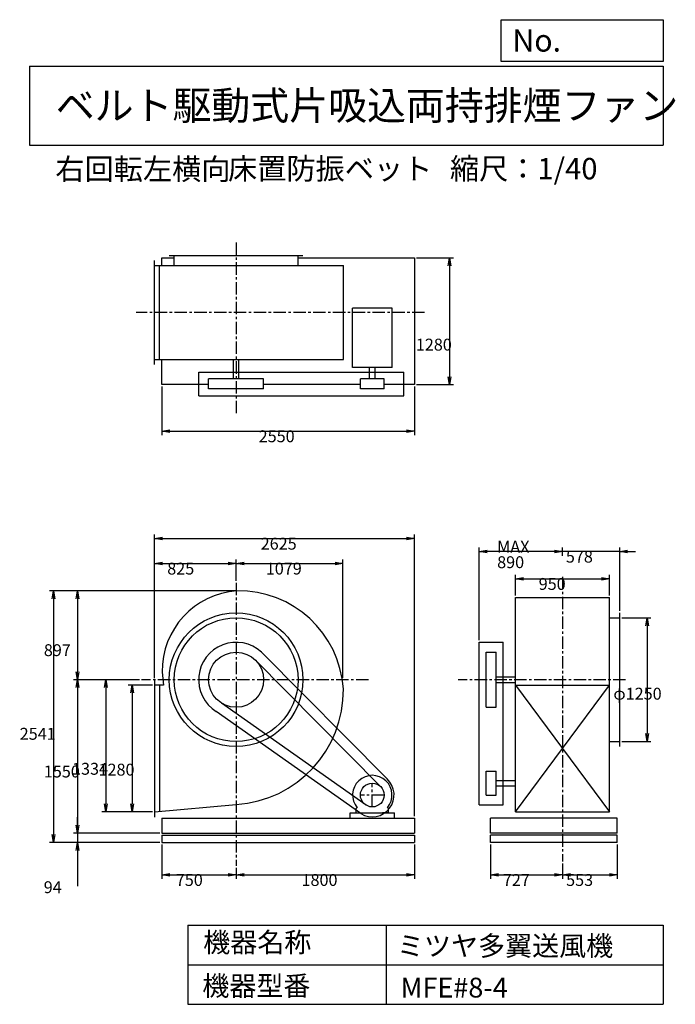
# Model space of a CAD drawing. Extents: x 901 to 7521, y 1200 to 11147.
import ezdxf

# ---------------------------------------------------------------- set-up
doc = ezdxf.new("R2010")
doc.units = 0
doc.header["$LTSCALE"] = 100
doc.linetypes.add('CENTER', pattern=[2, 1.25, -0.25, 0.25, -0.25])
doc.layers.get('0').update_dxf_attribs({"linetype": 'CONTINUOUS'})
doc.layers.get('DEFPOINTS').update_dxf_attribs({"linetype": 'CONTINUOUS'})
for name, color, linetype in [('1', 4, 'CONTINUOUS'), ('2', 3, 'CENTER'), ('3', 2, 'CONTINUOUS'), ('4', 7, 'CONTINUOUS')]:
    doc.layers.add(name, color=color, linetype=linetype)
doc.styles.get("Standard").update_dxf_attribs({"font": 'simplex.shx', "bigfont": 'extfont.shx'})
doc.dimstyles.get("Standard").update_dxf_attribs({"dimtxt": 2.5, "dimasz": 2.5, "dimexe": 1.25, "dimexo": 0.625, "dimtad": 1, "dimcen": 2.5, "dimazin": 3, "dimtfac": 1, "dimtmove": 0, "dimatfit": 3})

# ---------------------------------------------------------------- blocks, each defined once
blk = doc.blocks.new('_OPEN')
at = {"color": 0, "linetype": 'BYBLOCK'}
for p, q in [((-1, 0.166667), (0, 0)), ((0, 0), (-1, -0.166667)), ((0, 0), (-1, 0))]:
    blk.add_line(p, q, dxfattribs=at)
blk = doc.blocks.new('*D1')
at = {"layer": '3', "color": 0, "linetype": 'CONTINUOUS'}
for p, q in [((2241.368392, 4425.109741), (1996.591332, 4425.109741)), ((2036.591332, 4345.109741), (2036.591332, 3225.109741)), ((2241.368392, 3145.109741), (1996.591332, 3145.109741))]:
    blk.add_line(p, q, dxfattribs=at)
at = {"layer": 'DEFPOINTS', "color": 0, "linetype": 'CONTINUOUS'}
for p in [(2261.368392, 4425.109741), (2036.591332, 3145.109741), (2261.368392, 3145.109741)]:
    blk.add_point(p, dxfattribs=at)
at = {"layer": '3', "color": 0, "linetype": 'CONTINUOUS', "xscale": 80, "yscale": 80, "zscale": 80}
for p, rotation in [((2036.591332, 4425.109741), 90), ((2036.591332, 3145.109741), 270)]:
    blk.add_blockref('_OPEN', p, dxfattribs=dict(at, rotation=rotation))
at = {"layer": '3', "color": 0}
blk.add_text('1280', height=120, dxfattribs=at).set_placement((1696.59, 3510.62))
blk = doc.blocks.new('*D2')
at = {"layer": '3', "color": 0, "linetype": 'CONTINUOUS'}
for p, q in [((2109.225787, 4479.109741), (1729.209177, 4479.109741)), ((1769.209177, 4399.109741), (1769.209177, 3225.109741)), ((2241.368392, 3145.109741), (1729.209177, 3145.109741))]:
    blk.add_line(p, q, dxfattribs=at)
at = {"layer": 'DEFPOINTS', "color": 0, "linetype": 'CONTINUOUS'}
for p in [(2129.225787, 4479.109741), (1769.209177, 3145.109741), (2261.368392, 3145.109741)]:
    blk.add_point(p, dxfattribs=at)
at = {"layer": '3', "color": 0, "linetype": 'CONTINUOUS', "xscale": 80, "yscale": 80, "zscale": 80}
for p, rotation in [((1769.209177, 4479.109741), 90), ((1769.209177, 3145.109741), 270)]:
    blk.add_blockref('_OPEN', p, dxfattribs=dict(at, rotation=rotation))
at = {"layer": '3', "color": 0}
blk.add_text('1334', height=120, dxfattribs=at).set_placement((1429.21, 3519.24))
blk = doc.blocks.new('*D3')
at = {"layer": '3', "color": 0, "linetype": 'CONTINUOUS'}
for p, q in [((3093.215892, 5376.365398), (1444.576563, 5376.365398)), ((1484.576563, 5296.365398), (1484.576563, 4559.109741)), ((2109.225787, 4479.109741), (1444.576563, 4479.109741))]:
    blk.add_line(p, q, dxfattribs=at)
at = {"layer": 'DEFPOINTS', "color": 0, "linetype": 'CONTINUOUS'}
for p in [(3113.215892, 5376.365398), (1484.576563, 4479.109741), (2129.225787, 4479.109741)]:
    blk.add_point(p, dxfattribs=at)
at = {"layer": '3', "color": 0, "linetype": 'CONTINUOUS', "xscale": 80, "yscale": 80, "zscale": 80}
for p, rotation in [((1484.576563, 5376.365398), 90), ((1484.576563, 4479.109741), 270)]:
    blk.add_blockref('_OPEN', p, dxfattribs=dict(at, rotation=rotation))
at = {"layer": '3', "color": 0}
blk.add_text('897', height=120, dxfattribs=at).set_placement((1144.58, 4717.43))
blk = doc.blocks.new('*D4')
at = {"layer": '3', "color": 0, "linetype": 'CONTINUOUS'}
for p, q in [((1484.576563, 4399.109741), (1484.576563, 3009.109741)), ((2316.368392, 2929.109741), (1444.576563, 2929.109741))]:
    blk.add_line(p, q, dxfattribs=at)
at = {"layer": 'DEFPOINTS', "color": 0, "linetype": 'CONTINUOUS'}
for p in [(2129.225787, 4479.109741), (1484.576563, 2929.109741), (2336.368392, 2929.109741)]:
    blk.add_point(p, dxfattribs=at)
at = {"layer": '3', "color": 0, "linetype": 'CONTINUOUS', "xscale": 80, "yscale": 80, "zscale": 80}
for p, rotation in [((1484.576563, 4479.109741), 90), ((1484.576563, 2929.109741), 270)]:
    blk.add_blockref('_OPEN', p, dxfattribs=dict(at, rotation=rotation))
at = {"layer": '3', "color": 0}
blk.add_text('1550', height=120, dxfattribs=at).set_placement((1144.58, 3491.71))
blk = doc.blocks.new('*D5')
at = {"layer": '3', "color": 0, "linetype": 'CONTINUOUS'}
for p, q in [((1483.480379, 3009.109741), (1483.480379, 3089.109741)), ((2316.368392, 2929.109741), (1443.480379, 2929.109741)), ((1483.480379, 2929.109741), (1483.480379, 2835.109741)), ((2316.368392, 2835.109741), (1443.480379, 2835.109741)), ((1483.480379, 2755.109741), (1483.480379, 2395.109741))]:
    blk.add_line(p, q, dxfattribs=at)
at = {"layer": 'DEFPOINTS', "color": 0, "linetype": 'CONTINUOUS'}
for p in [(2336.368392, 2929.109741), (1483.480379, 2835.109741), (2336.368392, 2835.109741)]:
    blk.add_point(p, dxfattribs=at)
at = {"layer": '3', "color": 0, "linetype": 'CONTINUOUS', "xscale": 80, "yscale": 80, "zscale": 80}
for p, rotation in [((1483.480379, 2929.109741), 270), ((1483.480379, 2835.109741), 90)]:
    blk.add_blockref('_OPEN', p, dxfattribs=dict(at, rotation=rotation))
at = {"layer": '3', "color": 0}
blk.add_text('94', height=120, dxfattribs=at).set_placement((1143.48, 2322.71))
blk = doc.blocks.new('*D6')
at = {"layer": '3', "color": 0, "linetype": 'CONTINUOUS'}
for p, q in [((3093.215892, 5376.365398), (1200.953209, 5376.365398)), ((1240.953209, 5296.365398), (1240.953209, 2915.109741)), ((2316.368392, 2835.109741), (1200.953209, 2835.109741))]:
    blk.add_line(p, q, dxfattribs=at)
at = {"layer": 'DEFPOINTS', "color": 0, "linetype": 'CONTINUOUS'}
for p in [(3113.215892, 5376.365398), (1240.953209, 2835.109741), (2336.368392, 2835.109741)]:
    blk.add_point(p, dxfattribs=at)
at = {"layer": '3', "color": 0, "linetype": 'CONTINUOUS', "xscale": 80, "yscale": 80, "zscale": 80}
for p, rotation in [((1240.953209, 5376.365398), 90), ((1240.953209, 2835.109741), 270)]:
    blk.add_blockref('_OPEN', p, dxfattribs=dict(at, rotation=rotation))
at = {"layer": '3', "color": 0}
blk.add_text('2541', height=120, dxfattribs=at).set_placement((900.953, 3872.66))
blk = doc.blocks.new('*D7')
at = {"layer": '3', "color": 0, "linetype": 'CONTINUOUS'}
for p, q in [((2336.368392, 2815.109741), (2336.368392, 2468.275613)), ((2416.368392, 2508.275613), (3006.368392, 2508.275613)), ((3086.368392, 2580.233721), (3086.368392, 2468.275613))]:
    blk.add_line(p, q, dxfattribs=at)
at = {"layer": 'DEFPOINTS', "color": 0, "linetype": 'CONTINUOUS'}
for p in [(2336.368392, 2835.109741), (3086.368392, 2600.233721), (3086.368392, 2508.275613)]:
    blk.add_point(p, dxfattribs=at)
at = {"layer": '3', "color": 0, "linetype": 'CONTINUOUS', "xscale": 80, "yscale": 80, "zscale": 80, "rotation": 180}
blk.add_blockref('_OPEN', (2336.368392, 2508.275613), dxfattribs=at)
at = {"layer": '3', "color": 0, "linetype": 'CONTINUOUS', "xscale": 80, "yscale": 80, "zscale": 80}
blk.add_blockref('_OPEN', (3086.368392, 2508.275613), dxfattribs=at)
at = {"layer": '3', "color": 0}
blk.add_text('750', height=120, dxfattribs=at).set_placement((2477.12, 2395.88))
blk = doc.blocks.new('*D8')
at = {"layer": '3', "color": 0, "linetype": 'CONTINUOUS'}
for p, q in [((4886.368392, 2815.109741), (4886.368392, 2468.275613)), ((3166.368392, 2508.275613), (4806.368392, 2508.275613))]:
    blk.add_line(p, q, dxfattribs=at)
at = {"layer": 'DEFPOINTS', "color": 0, "linetype": 'CONTINUOUS'}
for p in [(4886.368392, 2835.109741), (3086.368392, 2600.233721), (4886.368392, 2508.275613)]:
    blk.add_point(p, dxfattribs=at)
at = {"layer": '3', "color": 0, "linetype": 'CONTINUOUS', "xscale": 80, "yscale": 80, "zscale": 80, "rotation": 180}
blk.add_blockref('_OPEN', (3086.368392, 2508.275613), dxfattribs=at)
at = {"layer": '3', "color": 0, "linetype": 'CONTINUOUS', "xscale": 80, "yscale": 80, "zscale": 80}
blk.add_blockref('_OPEN', (4886.368392, 2508.275613), dxfattribs=at)
at = {"layer": '3', "color": 0}
blk.add_text('1800', height=120, dxfattribs=at).set_placement((3746.37, 2395.88))
blk = doc.blocks.new('*D9')
at = {"layer": '3', "color": 0, "linetype": 'CONTINUOUS'}
for p, q in [((2261.368392, 4495.109741), (2261.368392, 5693.913879)), ((3086.368392, 5478.460719), (3086.368392, 5693.913879)), ((2341.368392, 5653.913879), (3006.368392, 5653.913879))]:
    blk.add_line(p, q, dxfattribs=at)
at = {"layer": 'DEFPOINTS', "color": 0, "linetype": 'CONTINUOUS'}
for p in [(3086.368392, 5653.913879), (3086.368392, 5458.460719), (2261.368392, 4475.109741)]:
    blk.add_point(p, dxfattribs=at)
at = {"layer": '3', "color": 0, "linetype": 'CONTINUOUS', "xscale": 80, "yscale": 80, "zscale": 80, "rotation": 180}
blk.add_blockref('_OPEN', (2261.368392, 5653.913879), dxfattribs=at)
at = {"layer": '3', "color": 0, "linetype": 'CONTINUOUS', "xscale": 80, "yscale": 80, "zscale": 80}
blk.add_blockref('_OPEN', (3086.368392, 5653.913879), dxfattribs=at)
at = {"layer": '3', "color": 0}
blk.add_text('825', height=120, dxfattribs=at).set_placement((2390.87, 5541.51))
blk = doc.blocks.new('*D10')
at = {"layer": '3', "color": 0, "linetype": 'CONTINUOUS'}
for p, q in [((5906.904667, 5328.109741), (5906.904667, 5538.752945)), ((5986.904667, 5498.752945), (6776.904667, 5498.752945)), ((6856.904667, 5328.109741), (6856.904667, 5538.752945))]:
    blk.add_line(p, q, dxfattribs=at)
at = {"layer": 'DEFPOINTS', "color": 0, "linetype": 'CONTINUOUS'}
for p in [(6856.904667, 5498.752945), (5906.904667, 5308.109741), (6856.904667, 5308.109741)]:
    blk.add_point(p, dxfattribs=at)
at = {"layer": '3', "color": 0, "linetype": 'CONTINUOUS', "xscale": 80, "yscale": 80, "zscale": 80, "rotation": 180}
blk.add_blockref('_OPEN', (5906.904667, 5498.752945), dxfattribs=at)
at = {"layer": '3', "color": 0, "linetype": 'CONTINUOUS', "xscale": 80, "yscale": 80, "zscale": 80}
blk.add_blockref('_OPEN', (6856.904667, 5498.752945), dxfattribs=at)
at = {"layer": '3', "color": 0}
blk.add_text('950', height=120, dxfattribs=at).set_placement((6141.45, 5386.35))
blk = doc.blocks.new('*D11')
at = {"layer": '3', "color": 0, "linetype": 'CONTINUOUS'}
for p, q in [((6979.904667, 5104.109741), (7275.346259, 5104.109741)), ((7235.346259, 5024.109741), (7235.346259, 3934.109741)), ((6979.904667, 3854.109741), (7275.346259, 3854.109741))]:
    blk.add_line(p, q, dxfattribs=at)
at = {"layer": 'DEFPOINTS', "color": 0, "linetype": 'CONTINUOUS'}
for p in [(6959.904667, 5104.109741), (6959.904667, 3854.109741), (7235.346259, 3854.109741)]:
    blk.add_point(p, dxfattribs=at)
at = {"layer": '3', "color": 0, "linetype": 'CONTINUOUS', "xscale": 80, "yscale": 80, "zscale": 80}
for p, rotation in [((7235.346259, 5104.109741), 90), ((7235.346259, 3854.109741), 270)]:
    blk.add_blockref('_OPEN', p, dxfattribs=dict(at, rotation=rotation))
at = {"layer": '3', "color": 0}
blk.add_text('φ1250', height=120, dxfattribs=at).set_placement((6895.35, 4277.81))
blk = doc.blocks.new('*D12')
at = {"layer": '3', "color": 0, "linetype": 'CONTINUOUS'}
for p, q in [((6301.904667, 5774.594621), (6221.904667, 5774.594621)), ((6381.904667, 5730.155871), (6381.904667, 5814.594621)), ((6959.904667, 5774.594621), (6381.904667, 5774.594621)), ((6959.904667, 5174.109741), (6959.904667, 5814.594621)), ((7039.904667, 5774.594621), (7119.904667, 5774.594621))]:
    blk.add_line(p, q, dxfattribs=at)
at = {"layer": 'DEFPOINTS', "color": 0, "linetype": 'CONTINUOUS'}
for p in [(6381.904667, 5774.594621), (6381.904667, 5710.155871), (6959.904667, 5154.109741)]:
    blk.add_point(p, dxfattribs=at)
at = {"layer": '3', "color": 0, "linetype": 'CONTINUOUS', "xscale": 80, "yscale": 80, "zscale": 80}
blk.add_blockref('_OPEN', (6381.904667, 5774.594621), dxfattribs=at)
at = {"layer": '3', "color": 0, "linetype": 'CONTINUOUS', "xscale": 80, "yscale": 80, "zscale": 80, "rotation": 180}
blk.add_blockref('_OPEN', (6959.904667, 5774.594621), dxfattribs=at)
at = {"layer": '3', "color": 0}
blk.add_text('578', height=120, dxfattribs=at).set_placement((6416.19, 5662.19))
blk = doc.blocks.new('*D13')
at = {"layer": '3', "color": 0, "linetype": 'CONTINUOUS'}
for p, q in [((5541.904667, 4877.109741), (5541.904667, 5814.594621)), ((6301.904667, 5774.594621), (5621.904667, 5774.594621))]:
    blk.add_line(p, q, dxfattribs=at)
at = {"layer": 'DEFPOINTS', "color": 0, "linetype": 'CONTINUOUS'}
for p in [(5541.904667, 5774.594621), (6381.904667, 5710.155871), (5541.904667, 4857.109741)]:
    blk.add_point(p, dxfattribs=at)
at = {"layer": '3', "color": 0, "linetype": 'CONTINUOUS', "xscale": 80, "yscale": 80, "zscale": 80, "rotation": 180}
blk.add_blockref('_OPEN', (5541.904667, 5774.594621), dxfattribs=at)
at = {"layer": '3', "color": 0, "linetype": 'CONTINUOUS', "xscale": 80, "yscale": 80, "zscale": 80}
blk.add_blockref('_OPEN', (6381.904667, 5774.594621), dxfattribs=at)
at = {"layer": '3', "color": 0}
for s, p in [('MAX', (5721.9, 5762.19)), ('890', (5721.9, 5606.19))]:
    blk.add_text(s, height=120, dxfattribs=at).set_placement(p)
blk = doc.blocks.new('*D14')
at = {"layer": '3', "color": 0, "linetype": 'CONTINUOUS'}
for p, q in [((5654.904667, 2815.109741), (5654.904667, 2468.275613)), ((6381.904667, 2624.089074), (6381.904667, 2468.275613)), ((5734.904667, 2508.275613), (6301.904667, 2508.275613))]:
    blk.add_line(p, q, dxfattribs=at)
at = {"layer": 'DEFPOINTS', "color": 0, "linetype": 'CONTINUOUS'}
for p in [(5654.904667, 2835.109741), (6381.904667, 2644.089074), (6381.904667, 2508.275613)]:
    blk.add_point(p, dxfattribs=at)
at = {"layer": '3', "color": 0, "linetype": 'CONTINUOUS', "xscale": 80, "yscale": 80, "zscale": 80, "rotation": 180}
blk.add_blockref('_OPEN', (5654.904667, 2508.275613), dxfattribs=at)
at = {"layer": '3', "color": 0, "linetype": 'CONTINUOUS', "xscale": 80, "yscale": 80, "zscale": 80}
blk.add_blockref('_OPEN', (6381.904667, 2508.275613), dxfattribs=at)
at = {"layer": '3', "color": 0}
blk.add_text('727', height=120, dxfattribs=at).set_placement((5779.19, 2395.88))
blk = doc.blocks.new('*D15')
at = {"layer": '3', "color": 0, "linetype": 'CONTINUOUS'}
for p, q in [((6934.904667, 2815.109741), (6934.904667, 2468.275613)), ((6461.904667, 2508.275613), (6854.904667, 2508.275613))]:
    blk.add_line(p, q, dxfattribs=at)
at = {"layer": 'DEFPOINTS', "color": 0, "linetype": 'CONTINUOUS'}
for p in [(6934.904667, 2835.109741), (6381.904667, 2644.089074), (6934.904667, 2508.275613)]:
    blk.add_point(p, dxfattribs=at)
at = {"layer": '3', "color": 0, "linetype": 'CONTINUOUS', "xscale": 80, "yscale": 80, "zscale": 80, "rotation": 180}
blk.add_blockref('_OPEN', (6381.904667, 2508.275613), dxfattribs=at)
at = {"layer": '3', "color": 0, "linetype": 'CONTINUOUS', "xscale": 80, "yscale": 80, "zscale": 80}
blk.add_blockref('_OPEN', (6934.904667, 2508.275613), dxfattribs=at)
at = {"layer": '3', "color": 0}
blk.add_text('553', height=120, dxfattribs=at).set_placement((6418.4, 2395.88))
blk = doc.blocks.new('*D16')
at = {"layer": '3', "color": 0, "linetype": 'CONTINUOUS'}
for p, q in [((2336.368392, 7440.286204), (2336.368392, 6950.710994)), ((4886.368392, 7440.286204), (4886.368392, 6950.710994)), ((2416.368392, 6990.710994), (4806.368392, 6990.710994))]:
    blk.add_line(p, q, dxfattribs=at)
at = {"layer": 'DEFPOINTS', "color": 0, "linetype": 'CONTINUOUS'}
for p in [(2336.368392, 7460.286204), (4886.368392, 7460.286204), (4886.368392, 6990.710994)]:
    blk.add_point(p, dxfattribs=at)
at = {"layer": '3', "color": 0, "linetype": 'CONTINUOUS', "xscale": 80, "yscale": 80, "zscale": 80, "rotation": 180}
blk.add_blockref('_OPEN', (2336.368392, 6990.710994), dxfattribs=at)
at = {"layer": '3', "color": 0, "linetype": 'CONTINUOUS', "xscale": 80, "yscale": 80, "zscale": 80}
blk.add_blockref('_OPEN', (4886.368392, 6990.710994), dxfattribs=at)
at = {"layer": '3', "color": 0}
blk.add_text('2550', height=120, dxfattribs=at).set_placement((3313.77, 6878.31))
blk = doc.blocks.new('*D17')
at = {"layer": '3', "color": 0, "linetype": 'CONTINUOUS'}
for p, q in [((4906.368392, 8740.286204), (5280.813862, 8740.286204)), ((5240.813862, 8660.286204), (5240.813862, 7540.286204)), ((4906.368392, 7460.286204), (5280.813862, 7460.286204))]:
    blk.add_line(p, q, dxfattribs=at)
at = {"layer": 'DEFPOINTS', "color": 0, "linetype": 'CONTINUOUS'}
for p in [(4886.368392, 8740.286204), (4886.368392, 7460.286204), (5240.813862, 7460.286204)]:
    blk.add_point(p, dxfattribs=at)
at = {"layer": '3', "color": 0, "linetype": 'CONTINUOUS', "xscale": 80, "yscale": 80, "zscale": 80}
for p, rotation in [((5240.813862, 8740.286204), 90), ((5240.813862, 7460.286204), 270)]:
    blk.add_blockref('_OPEN', p, dxfattribs=dict(at, rotation=rotation))
at = {"layer": '3', "color": 0}
blk.add_text('1280', height=120, dxfattribs=at).set_placement((4900.81, 7804.1))
blk = doc.blocks.new('*D18')
at = {"layer": '3', "color": 0, "linetype": 'CONTINUOUS'}
for p, q in [((4165.368392, 4499.109741), (4165.368392, 5693.913879)), ((3166.368392, 5653.913879), (4085.368392, 5653.913879))]:
    blk.add_line(p, q, dxfattribs=at)
at = {"layer": 'DEFPOINTS', "color": 0, "linetype": 'CONTINUOUS'}
for p in [(4165.368392, 5653.913879), (3086.368392, 5458.460719), (4165.368392, 4479.109741)]:
    blk.add_point(p, dxfattribs=at)
at = {"layer": '3', "color": 0, "linetype": 'CONTINUOUS', "xscale": 80, "yscale": 80, "zscale": 80, "rotation": 180}
blk.add_blockref('_OPEN', (3086.368392, 5653.913879), dxfattribs=at)
at = {"layer": '3', "color": 0, "linetype": 'CONTINUOUS', "xscale": 80, "yscale": 80, "zscale": 80}
blk.add_blockref('_OPEN', (4165.368392, 5653.913879), dxfattribs=at)
at = {"layer": '3', "color": 0}
blk.add_text('1079', height=120, dxfattribs=at).set_placement((3385.87, 5541.51))
blk = doc.blocks.new('*D19')
at = {"layer": '3', "color": 0}
for p, q in [((2261.4, 4495.1), (2261.4, 5945.5)), ((2341.4, 5905.5), (4806.4, 5905.5)), ((4886.4, 3099.1), (4886.4, 5945.5))]:
    blk.add_line(p, q, dxfattribs=at)
at = {"layer": 'DEFPOINTS', "color": 0}
for p in [(4886.4, 5905.5), (2261.4, 4475.1), (4886.4, 3079.1)]:
    blk.add_point(p, dxfattribs=at)
at = {"layer": '3', "color": 0, "xscale": 80, "yscale": 80, "zscale": 80, "rotation": 180}
blk.add_blockref('_OPEN', (2261.4, 5905.5), dxfattribs=at)
at = {"layer": '3', "color": 0, "xscale": 80, "yscale": 80, "zscale": 80}
blk.add_blockref('_OPEN', (4886.4, 5905.5), dxfattribs=at)
at = {"layer": '3', "color": 0}
blk.add_text('2625', height=120, dxfattribs=at).set_placement((3334.3, 5793.1))

msp = doc.modelspace()

# ---------------------------------------------------------------- linework, layer by layer
at = {"layer": '1', "linetype": 'CONTINUOUS'}
for p, q in [((2411.368392, 8765.286204), (3761.368392, 8765.286204)), ((2461.368392, 8662.286204), (2461.368392, 8765.286204)), ((3711.368392, 8662.286204), (3711.368392, 8765.286204)), ((2261.368392, 7662.286204), (2261.368392, 8712.286204)), ((2261.368392, 8662.286204), (4168.868392, 8662.286204)), ((2311.368392, 7712.286204), (2311.368392, 8662.286204)), ((2336.368392, 8740.286204), (2461.368392, 8740.286204)), ((2336.368392, 8662.286204), (2336.368392, 8740.286204)), ((3711.368392, 8740.286204), (4886.368392, 8740.286204)), ((4168.868392, 7712.286204), (4168.868392, 8662.286204)), ((4886.368392, 8740.286204), (4886.368392, 7460.286204)), ((4660.468392, 8231.286204), (4262.268392, 8231.286204)), ((4262.268392, 7631.786204), (4262.268392, 8231.286204)), ((4660.468392, 7631.786204), (4660.468392, 8231.286204)), ((2261.368392, 7712.286204), (4168.868392, 7712.286204)), ((2336.368392, 7460.286204), (2336.368392, 7712.286204)), ((3058.868392, 7517.286204), (3058.868392, 7712.286204)), ((3113.868392, 7517.286204), (3113.868392, 7712.286204)), ((2708.368392, 7587.286204), (4781.368392, 7587.286204)), ((2708.368392, 7347.286204), (2708.368392, 7587.286204)), ((4660.468392, 7631.786204), (4262.268392, 7631.786204)), ((4433.868392, 7517.286204), (4433.868392, 7631.786204)), ((4488.868392, 7517.286204), (4488.868392, 7631.786204)), ((4781.368392, 7347.286204), (4781.368392, 7587.286204)), ((2808.368392, 7460.286204), (2336.368392, 7460.286204)), ((3364.368392, 7517.286204), (2808.368392, 7517.286204)), ((2808.368392, 7417.286204), (2808.368392, 7517.286204)), ((3364.368392, 7417.286204), (3364.368392, 7517.286204)), ((4341.368392, 7460.286204), (3364.368392, 7460.286204)), ((4581.368392, 7517.286204), (4341.368392, 7517.286204)), ((4341.368392, 7417.286204), (4341.368392, 7517.286204)), ((4581.368392, 7417.286204), (4581.368392, 7517.286204)), ((4886.368392, 7460.286204), (4581.368392, 7460.286204)), ((3364.368392, 7417.286204), (2808.368392, 7417.286204)), ((4581.368392, 7417.286204), (4341.368392, 7417.286204)), ((2708.368392, 7347.286204), (4781.368392, 7347.286204)), ((5906.904667, 5308.109741), (6856.904667, 5308.109741)), ((5906.904667, 3145.109741), (5906.904667, 5308.109741)), ((6856.904667, 3145.109741), (6856.904667, 5308.109741)), ((6856.904667, 5104.109741), (6959.904667, 5104.109741)), ((6959.904667, 3804.109741), (6959.904667, 5154.109741)), ((5541.904667, 3214.109741), (5541.904667, 4857.109741)), ((5541.904667, 4857.109741), (5781.904667, 4857.109741)), ((5781.904667, 3214.109741), (5781.904667, 4857.109741)), ((4542.368392, 3402.609741), (3274.168392, 4684.109741)), ((4609.968392, 3476.309741), (3341.668392, 4757.909741)), ((5611.904667, 4201.109741), (5611.904667, 4757.109741)), ((5611.904667, 4757.109741), (5711.904667, 4757.109741)), ((5711.904667, 4201.109741), (5711.904667, 4757.109741)), ((5711.904667, 4506.609741), (5906.904667, 4506.609741)), ((2261.368392, 4475.109741), (2261.368392, 3089.109741)), ((2353.368392, 4425.109741), (2261.368392, 4425.109741)), ((2311.368392, 4425.109741), (2311.368392, 3145.109741)), ((5711.904667, 4451.609741), (5906.904667, 4451.609741)), ((5906.904667, 4425.109741), (6856.904667, 4425.109741)), ((5906.904667, 3145.109741), (6856.904667, 4425.109741)), ((5906.904667, 4425.109741), (6856.904667, 3145.109741)), ((4397.768392, 3212.309741), (2939.068392, 4243.309741)), ((5611.904667, 4201.109741), (5711.904667, 4201.109741)), ((4344.868392, 3127.509741), (2886.168392, 4158.509741)), ((6856.904667, 3854.109741), (6959.904667, 3854.109741)), ((5611.904667, 3314.109741), (5611.904667, 3554.109741)), ((5611.904667, 3554.109741), (5711.904667, 3554.109741)), ((5711.904667, 3314.109741), (5711.904667, 3554.109741)), ((5711.904667, 3461.609741), (5906.904667, 3461.609741)), ((5711.904667, 3406.609741), (5906.904667, 3406.609741)), ((5611.904667, 3314.109741), (5711.904667, 3314.109741)), ((4299.368392, 3176.609741), (4308.668392, 3186.509741)), ((4623.368392, 3176.609741), (4614.068392, 3186.509741)), ((5541.904667, 3214.109741), (5781.904667, 3214.109741)), ((4236.368392, 3134.109741), (4686.368392, 3134.109741)), ((4236.368392, 3079.109741), (4236.368392, 3134.109741)), ((4299.368392, 3134.109741), (4299.368392, 3176.609741)), ((4623.368392, 3134.109741), (4563.368392, 3134.109741)), ((4623.368392, 3134.109741), (4623.368392, 3176.609741)), ((4686.368392, 3079.109741), (4686.368392, 3134.109741)), ((5906.904667, 3145.109741), (6856.904667, 3145.109741)), ((2336.368392, 3079.109741), (4886.368392, 3079.109741)), ((2336.368392, 3079.109741), (2336.368392, 2929.109741)), ((4886.368392, 3079.109741), (4886.368392, 2929.109741)), ((6934.904667, 3079.109741), (5654.904667, 3079.109741)), ((5654.904667, 2929.109741), (5654.904667, 3079.109741)), ((6934.904667, 3079.109741), (6856.904667, 3079.109741)), ((6934.904667, 2929.109741), (6934.904667, 3079.109741)), ((2336.368392, 2929.109741), (4886.368392, 2929.109741)), ((2336.368392, 2910.109741), (4886.368392, 2910.109741)), ((2336.368392, 2910.109741), (2336.368392, 2835.109741)), ((4886.368392, 2910.109741), (4886.368392, 2835.109741)), ((6934.904667, 2929.109741), (5654.904667, 2929.109741)), ((6934.904667, 2910.109741), (5654.904667, 2910.109741)), ((5654.904667, 2835.109741), (5654.904667, 2910.109741)), ((6934.904667, 2835.109741), (6934.904667, 2910.109741)), ((2336.368392, 2835.109741), (4886.368392, 2835.109741)), ((6934.904667, 2835.109741), (5654.904667, 2835.109741))]:
    msp.add_line(p, q, dxfattribs=at)
msp.add_lwpolyline([(2261.368392, 3145.109741), (3086.368392, 3218.109741, 0.4), (4168.868392, 4388.109741, 0.4), (3095.068392, 5376.209741, 0.4), (2340.368392, 4556.109741), (2353.368392, 4425.109741, 0.4)], format="xyb", dxfattribs=at)
for centre, radius in [((3086.368392, 4479.109741), 675), ((3086.368392, 4479.109741), 625), ((3086.368392, 4479.109741), 278), ((4461.368392, 3314.109741), 120)]:
    msp.add_circle(centre, radius, dxfattribs=at)
for centre, radius, start, end in [((3086.368392, 4479.109741), 378, 47.5, 238), ((4461.368392, 3314.109741), 199, 320.1, 219.9), ((4461.368392, 3314.109741), 220, 238, 47.5)]:
    msp.add_arc(centre, radius, start, end, dxfattribs=at)
at = {"layer": '2', "linetype": 'CENTER'}
for p, q in [((3086.368392, 8895.742503), (3086.368392, 7155.86193)), ((4989.171161, 8187.286204), (2076.177957, 8187.286204)), ((6381.904667, 5517.241694), (6381.904667, 2644.089074)), ((3086.368392, 5458.460719), (3086.368392, 2600.233721)), ((4422.306962, 4479.109741), (2129.225787, 4479.109741)), ((7019.715523, 4479.109741), (5329.159053, 4479.109741)), ((4461.368392, 3194.109741), (4461.368392, 3434.109741)), ((4581.368392, 3314.109741), (4341.368392, 3314.109741))]:
    msp.add_line(p, q, dxfattribs=at)
at = {"layer": '4', "linetype": 'CONTINUOUS'}
for p, q in [((5762.469689, 10725.054333), (5762.469689, 11146.609046)), ((5762.469689, 11146.609046), (7400, 11146.609046)), ((7400, 11146.609046), (7400, 10725.054333)), ((1000, 10677.635017), (7400, 10677.635017)), ((1000, 10677.635017), (1000, 9877.635017)), ((7400, 10725.054333), (5762.469689, 10725.054333)), ((7400, 10677.635017), (7400, 9877.635017)), ((1000, 9877.635017), (7400, 9877.635017)), ((2600, 2000), (2600, 1200)), ((2600, 2000), (7400, 2000)), ((4600, 2000), (4600, 1200)), ((7400, 2000), (7400, 1200)), ((2600, 1600), (7400, 1600)), ((2600, 1200), (7400, 1200))]:
    msp.add_line(p, q, dxfattribs=at)

# ---------------------------------------------------------------- texts
for s, height, p in [('No.', 224, (5875.878237, 10824.244326)), ('ベルト駆動式片吸込両持排煙ファン', 288, (1264.670373, 10135.523905)), ('右回転左横向', 216, (1261.028011, 9529.27791)), ('床置防振ベット', 216, (3004.46334, 9533.715365)), ('縮尺：1/40', 216, (5245.18425, 9533.715365)), ('機器名称', 200, (2754.008323, 1726.172103)), ('ミツヤ多翼送風機', 200, (4710.714982, 1690.287076)), ('機器型番', 200, (2745.032424, 1286.580627)), ('MFE#8-4', 200, (4746.617982, 1268.638337))]:
    msp.add_text(s, height=height, dxfattribs=at).set_placement(p)

# ---------------------------------------------------------------- dimensions: what is measured, and where the dimension line sits
at = {"layer": '3', "linetype": 'CONTINUOUS'}
for base, p1, p2, override, picture, middle in [((5240.813862, 7460.286204), (4886.368392, 8740.286204), (4886.368392, 7460.286204), {"dimscale": 40, "dimdec": 0, "dimtofl": 1, "dimtmove": 0}, '*D17', (5240.813862, 8016.497174)), ((1240.953209, 2835.109741), (3113.215892, 5376.365398), (2336.368392, 2835.109741), {"dimscale": 40, "dimdec": 0, "dimtofl": 1, "dimtmove": 0}, '*D6', (1240.953209, 4085.064403)), ((1484.576563, 4479.109741), (3113.215892, 5376.365398), (2129.225787, 4479.109741), {"dimscale": 40, "dimdec": 0, "dimtofl": 1, "dimtmove": 0}, '*D3', (1484.576563, 4929.829512)), ((7235.346259, 3854.109741), (6959.904667, 5104.109741), (6959.904667, 3854.109741), {"dimscale": 40, "dimdec": 0, "dimpost": 'φ<>', "dimtofl": 1, "dimtmove": 0}, '*D11', (7235.346259, 4490.206847)), ((1769.209177, 3145.109741), (2129.225787, 4479.109741), (2261.368392, 3145.109741), {"dimscale": 40, "dimdec": 0, "dimtofl": 1, "dimtmove": 0}, '*D2', (1769.209177, 3731.64226)), ((2036.591332, 3145.109741), (2261.368392, 4425.109741), (2261.368392, 3145.109741), {"dimscale": 40, "dimdec": 0, "dimtofl": 1, "dimtmove": 0}, '*D1', (2036.591332, 3723.022233)), ((1483.480379, 2835.109741), (2336.368392, 2929.109741), (2336.368392, 2835.109741), {"dimscale": 40, "dimdec": 0, "dimtofl": 1, "dimtmove": 0}, '*D5', (1483.480379, 2535.109741))]:
    dim = msp.add_linear_dim(base=base, p1=p1, p2=p2, angle=90, dimstyle='Standard', override=override, dxfattribs=at)
    dim.commit()
    dim.dimension.update_dxf_attribs({"geometry": picture, "text_midpoint": middle, "dimtype": 128})
for base, p1, p2, picture, middle in [((4886.368392, 6990.710994), (2336.368392, 7460.286204), (4886.368392, 7460.286204), '*D16', (3553.77139, 6990.710994)), ((6381.904667, 5774.594621), (6959.904667, 5154.109741), (6381.904667, 5710.155871), '*D12', (6656.190381, 5774.594621)), ((3086.368392, 5653.913879), (2261.368392, 4475.109741), (3086.368392, 5458.460719), '*D9', (2630.871711, 5653.913879)), ((6856.904667, 5498.752945), (5906.904667, 5308.109741), (6856.904667, 5308.109741), '*D10', (6381.448417, 5498.752945)), ((3086.368392, 2508.275613), (2336.368392, 2835.109741), (3086.368392, 2600.233721), '*D7', (2717.124006, 2508.275613)), ((6381.904667, 2508.275613), (5654.904667, 2835.109741), (6381.904667, 2644.089074), '*D14', (6019.188737, 2508.275613))]:
    dim = msp.add_linear_dim(base=base, p1=p1, p2=p2, dimstyle='Standard', override={"dimscale": 40, "dimdec": 0, "dimtofl": 1, "dimtmove": 0}, dxfattribs=at)
    dim.commit()
    dim.dimension.update_dxf_attribs({"geometry": picture, "text_midpoint": middle, "dimtype": 128})
dim = msp.add_linear_dim(base=(5541.904667, 5774.594621), p1=(6381.904667, 5710.155871), p2=(5541.904667, 4857.109741), text='MAX\\P890', dimstyle='Standard', override={"dimscale": 40, "dimdec": 0, "dimse1": 1, "dimtofl": 1, "dimtmove": 1}, dxfattribs=at)
dim.commit()
dim.dimension.update_dxf_attribs({"geometry": '*D13', "text_midpoint": (5961.904667, 5974.594621)})
at = {"layer": '3'}
dim = msp.add_linear_dim(base=(4886.368392, 5905.526146), p1=(2261.368392, 4475.109741), p2=(4886.368392, 3079.109741), dimstyle='Standard', override={"dimscale": 40, "dimdec": 0, "dimtofl": 1, "dimtmove": 0}, dxfattribs=at)
dim.commit()
dim.dimension.update_dxf_attribs({"geometry": '*D19', "text_midpoint": (3574.344075, 5905.526146), "dimtype": 128})
at = {"layer": '3', "linetype": 'CONTINUOUS'}
for base, p1, p2, picture, middle in [((4165.368392, 5653.913879), (3086.368392, 5458.460719), (4165.368392, 4479.109741), '*D18', (3625.868392, 5753.913879)), ((4886.368392, 2508.275613), (3086.368392, 2600.233721), (4886.368392, 2835.109741), '*D8', (3986.368392, 2608.275613)), ((6934.904667, 2508.275613), (6381.904667, 2644.089074), (6934.904667, 2835.109741), '*D15', (6658.404667, 2608.275613))]:
    dim = msp.add_linear_dim(base=base, p1=p1, p2=p2, dimstyle='Standard', override={"dimscale": 40, "dimdec": 0, "dimse1": 1, "dimtofl": 1, "dimtmove": 1}, dxfattribs=at)
    dim.commit()
    dim.dimension.update_dxf_attribs({"geometry": picture, "text_midpoint": middle})
dim = msp.add_linear_dim(base=(1484.576563, 2929.109741), p1=(2129.225787, 4479.109741), p2=(2336.368392, 2929.109741), angle=90, dimstyle='Standard', override={"dimscale": 40, "dimdec": 0, "dimse1": 1, "dimtofl": 1, "dimtmove": 1}, dxfattribs=at)
dim.commit()
dim.dimension.update_dxf_attribs({"geometry": '*D4', "text_midpoint": (1384.576563, 3704.109741)})

doc.saveas('drawing.dxf')
